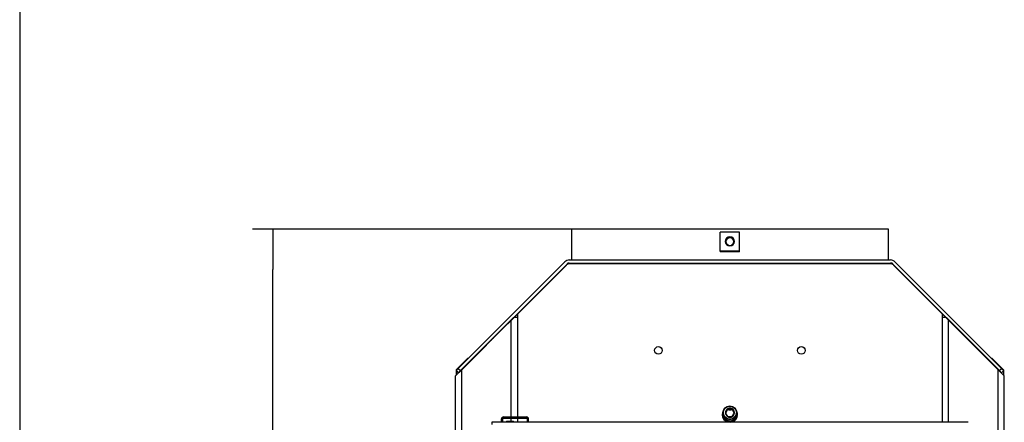
# Model space of a CAD drawing. Units: millimetres. Extents: x 0 to 847, y 297 to 1188.
# Drawn here: x 0 to 127, y 740 to 792 of the extents above; entities that cross this region are included whole.
import ezdxf

# ---------------------------------------------------------------- set-up
doc = ezdxf.new("R2010")
doc.units = ezdxf.units.MM
for name, color, linetype in [('Default', 7, 'Continuous'), ('H07-100_VLOZKA_6', 7, 'Continuous'), ('HZ-023-3', 7, 'Continuous'), ('KRYT', 7, 'Continuous'), ('NOHA_PŘEDNÍ', 7, 'Continuous'), ('NÁTRUBEK_M12', 7, 'Continuous'), ('PLECH', 7, 'Continuous'), ('PLÁŠŤ', 7, 'Continuous'), ('RÁMEČEK', 7, 'Continuous'), ('ČEP_ZÁVĚSU', 7, 'Continuous'), ('ŠROUB_M12X20', 7, 'Continuous'), ('ŽEBRO_1', 7, 'Continuous')]:
    doc.layers.add(name, color=color, linetype=linetype)
doc.styles.add('SEACAD_Arial', font='ARIALN.TTF', dxfattribs={"width": 0.83})
doc.dimstyles.new('ISO', dxfattribs={"dimtxt": 5.25, "dimasz": 5.25, "dimexe": 2.625, "dimexo": 0, "dimgap": 2.625, "dimtad": 1, "dimdec": 0, "dimlfac": 10, "dimrnd": 10, "dimtxsty": 'SEACAD_Arial', "dimblk1": '_SE_FILLED', "dimblk2": '_SE_FILLED', "dimsah": 1, "dimcen": 2.625, "dimadec": 0, "dimazin": 0, "dimtfac": 1, "dimtdec": 0, "dimtmove": 0, "dimatfit": 3, "dimfxl": 0, "dimtolj": 1, "dimarcsym": 0})

# ---------------------------------------------------------------- blocks, each defined once
blk = doc.blocks.new('SE7')
at = {"layer": 'H07-100_VLOZKA_6', "color": 7, "linetype": 'Continuous'}
for p, q in [((71.11, 760.67), (112.68, 760.67)), ((56.74, 746.63), (70.54, 760.43)), ((57.02, 746.35), (70.83, 760.15)), ((71.11, 760.27), (112.68, 760.27)), ((112.96, 760.15), (126.76, 746.35)), ((113.25, 760.43), (127.05, 746.63)), ((56.46, 746.35), (56.74, 746.63)), ((56.74, 746.63), (57.02, 746.35)), ((127.05, 746.63), (126.76, 746.35)), ((127.05, 746.63), (127.33, 746.35)), ((56.46, 746.35), (56.74, 746.06)), ((57.02, 746.35), (56.74, 746.06)), ((127.05, 746.06), (126.76, 746.35)), ((127.33, 746.35), (127.05, 746.06))]:
    blk.add_line(p, q, dxfattribs=at)
for centre, radius, start, end in [((71.11, 759.87), 0.8, 90, 135), ((112.68, 759.87), 0.8, 45, 90), ((71.11, 759.87), 0.4, 90, 135), ((112.68, 759.87), 0.4, 45, 90)]:
    blk.add_arc(centre, radius, start, end, dxfattribs=at)
at = {"layer": 'HZ-023-3', "color": 7, "linetype": 'Continuous'}
for p, q in [((112.39, 764.67), (71.39, 764.67)), ((71.39, 764.67), (71.39, 760.67)), ((112.39, 760.67), (112.39, 764.67)), ((90.64, 761.81), (90.64, 764.27)), ((93.14, 764.27), (90.64, 764.27)), ((93.14, 761.81), (93.14, 764.27)), ((91.39, 763.05), (91.29, 763.07)), ((92.4, 763.05), (92.49, 763.07)), ((93.14, 761.81), (90.64, 761.81)), ((90.64, 761.81), (90.64, 761.71)), ((93.14, 761.71), (93.14, 761.81))]:
    blk.add_line(p, q, dxfattribs=at)
for centre, radius, start, end in [((91.89, 763.06), 0.6, 0.7694, 179.2306), ((91.89, 763.04), 0.505, 0.7694, 179.2306), ((91.89, 763.08), 0.6, 180.7694, 359.2306), ((91.89, 763.06), 0.505, 180.7694, 359.2306)]:
    blk.add_arc(centre, radius, start, end, dxfattribs=at)
blk.add_ellipse((91.89, 757.88), major_axis=(-20.12, 0), ratio=0.190809, start_param=4.650235, end_param=4.774543, dxfattribs=at)
at = {"layer": 'KRYT', "color": 7, "linetype": 'Continuous'}
for p, q in [((62.59, 740.37), (65.59, 740.37)), ((62.59, 740.22), (65.59, 740.22)), ((62.34, 739.67), (62.34, 740.12)), ((62.49, 739.67), (62.49, 740.12)), ((65.69, 739.67), (65.69, 740.12)), ((65.84, 739.67), (65.69, 739.67)), ((65.84, 739.67), (65.84, 740.12))]:
    blk.add_line(p, q, dxfattribs=at)
for centre, radius, start, end in [((62.59, 740.12), 0.25, 90, 180), ((62.59, 740.12), 0.1, 90, 180), ((65.59, 740.12), 0.25, 0, 90), ((65.59, 740.12), 0.1, 0, 90)]:
    blk.add_arc(centre, radius, start, end, dxfattribs=at)
at = {"layer": 'NOHA_PŘEDNÍ', "color": 7, "linetype": 'Continuous'}
for p, q in [((63.59, 752.87), (63.99, 753.27)), ((63.99, 753.27), (64.39, 753.27)), ((119.39, 739.67), (119.39, 753.27)), ((119.39, 753.27), (119.79, 753.27)), ((119.79, 753.27), (120.19, 752.87)), ((57.19, 746.47), (63.59, 752.87)), ((63.59, 740.37), (63.59, 752.87)), ((120.19, 752.87), (126.59, 746.47)), ((120.19, 739.67), (120.19, 752.87)), ((56.39, 745.67), (57.19, 746.47)), ((56.39, 662.07), (56.39, 745.67)), ((57.19, 662.07), (57.19, 746.47)), ((126.59, 662.07), (126.59, 746.47)), ((126.59, 746.47), (127.39, 745.67)), ((127.39, 662.07), (127.39, 745.67)), ((63.59, 739.77), (63.59, 740.22))]:
    blk.add_line(p, q, dxfattribs=at)
at = {"layer": 'NÁTRUBEK_M12', "color": 7, "linetype": 'Continuous'}
for p, q in [((90.99, 740.72), (90.99, 740.23)), ((92.79, 740.23), (92.79, 740.72))]:
    blk.add_line(p, q, dxfattribs=at)
blk.add_ellipse((91.89, 740.72), major_axis=(-0.9, 0), ratio=0.990268, start_param=0, end_param=3.141593, dxfattribs=at)
at = {"layer": 'PLECH', "color": 7, "linetype": 'Continuous'}
for p, q in [((70.75, 760.02), (64.39, 753.67)), ((112.69, 760.17), (71.1, 760.17)), ((119.39, 753.67), (113.04, 760.02)), ((64.39, 753.67), (64.39, 740.37)), ((119.39, 739.67), (119.39, 753.67)), ((119.39, 753.27), (119.39, 753.67)), ((64.39, 740.22), (64.39, 739.67))]:
    blk.add_line(p, q, dxfattribs=at)
for centre in [(82.64, 748.97), (101.14, 748.97)]:
    blk.add_circle(centre, 0.5, dxfattribs=at)
for centre, radius, start, end in [((71.1, 759.67), 0.5, 90, 135), ((112.69, 759.67), 0.5, 45, 90), ((91.89, 740.67), 1, 147.6389, 0), ((91.89, 740.17), 1, 154.1584, 165.5224), ((91.89, 740.67), 1, 0, 32.3611), ((91.89, 740.17), 1, 14.4782, 25.8423)]:
    blk.add_arc(centre, radius, start, end, dxfattribs=at)
at = {"layer": 'PLÁŠŤ', "color": 7, "linetype": 'Continuous'}
for p, q in [((64.39, 753.67), (61.79, 751.07)), ((119.79, 753.27), (119.39, 753.67)), ((61.24, 750.57), (61.29, 750.57)), ((61.34, 750.67), (61.39, 750.67)), ((61.39, 750.67), (61.39, 750.67)), ((61.39, 750.67), (61.39, 750.67)), ((61.79, 751.07), (61.79, 751.07)), ((122.45, 750.67), (122.39, 750.67)), ((122.55, 750.57), (122.49, 750.57)), ((60.99, 750.32), (60.99, 750.27)), ((122.79, 750.32), (122.79, 750.27))]:
    blk.add_line(p, q, dxfattribs=at)
at = {"layer": 'RÁMEČEK', "color": 7, "linetype": 'Continuous'}
for p, q in [((122.71, 739.67), (61.08, 739.67)), ((61.08, 739.67), (61.08, 739.37))]:
    blk.add_line(p, q, dxfattribs=at)
at = {"layer": 'ČEP_ZÁVĚSU', "color": 7, "linetype": 'Continuous'}
for p, q in [((62.99, 739.77), (62.94, 739.72)), ((63.94, 739.72), (62.94, 739.72)), ((62.94, 739.72), (62.94, 739.67)), ((63.89, 739.77), (62.99, 739.77)), ((63.94, 739.72), (63.89, 739.77)), ((63.94, 739.67), (63.94, 739.72))]:
    blk.add_line(p, q, dxfattribs=at)
at = {"layer": 'ŠROUB_M12X20', "color": 7, "linetype": 'Continuous'}
for p, q in [((90.99, 740.89), (90.99, 740.74)), ((91.61, 741.31), (91.61, 741.4)), ((91.61, 741.4), (91.61, 741.4)), ((91.61, 741.4), (91.61, 741.4)), ((91.61, 740.41), (91.61, 740.41)), ((91.61, 740.41), (91.61, 740.41)), ((92.18, 741.31), (92.18, 741.4)), ((92.18, 741.4), (92.18, 741.4)), ((92.18, 741.4), (92.18, 741.4)), ((92.18, 740.41), (92.18, 740.41)), ((92.18, 740.41), (92.18, 740.41)), ((92.79, 740.74), (92.79, 740.89))]:
    blk.add_line(p, q, dxfattribs=at)
for centre, radius, start, end in [((80.01, 747.82), 13.26, 328.5349, 331.0091), ((78.87, 748.4), 14.57, 328.6462, 330.8995), ((102.91, 747.33), 13.26, 208.9908, 211.4653), ((91.89, 748.1), 6.7, 267.5384, 272.4616), ((91.89, 748.68), 7.38, 267.7586, 272.2414), ((91.89, 747.11), 6.7, 267.5384, 272.4616), ((103.64, 747.74), 13.09, 208.9751, 211.481), ((104.8, 748.33), 14.44, 209.0899, 211.3644), ((81.02, 747.24), 13.09, 328.5189, 331.0251)]:
    blk.add_arc(centre, radius, start, end, dxfattribs=at)
for centre, major_axis in [((91.89, 740.89), (-0.9, 0)), ((91.89, 740.9), (0.84, 0))]:
    blk.add_ellipse(centre, major_axis=major_axis, ratio=0.990268, dxfattribs=at)
for centre, major_axis, start_param, end_param in [((91.89, 740.9), (0.577, 0), 1.04825, 2.093343), ((91.89, 740.74), (-0.9, 0), 0, 3.141593), ((91.89, 740.9), (0.577, 0), 2.094921, 3.141594), ((91.89, 740.9), (-0.577, 0), 0.000002, 1.046672), ((91.89, 740.9), (-0.577, 0), 1.04825, 2.093343), ((91.89, 740.9), (0.577, 0), 0.000002, 1.046672), ((91.89, 740.9), (-0.577, 0), 2.094921, 3.141594)]:
    blk.add_ellipse(centre, major_axis=major_axis, ratio=0.990268, start_param=start_param, end_param=end_param, dxfattribs=at)
at = {"layer": 'ŽEBRO_1', "color": 7, "linetype": 'Continuous'}
for p, q in [((56.49, 746.47), (57.99, 747.97)), ((57.99, 747.97), (58.08, 747.97)), ((58.64, 747.97), (58.69, 747.97)), ((125.09, 747.97), (125.15, 747.97)), ((125.71, 747.97), (125.79, 747.97)), ((125.79, 747.97), (127.29, 746.47)), ((56.49, 746.47), (56.49, 746.38)), ((56.49, 746.31), (56.49, 745.77)), ((127.29, 746.47), (127.29, 746.38)), ((127.29, 746.31), (127.29, 745.77))]:
    blk.add_line(p, q, dxfattribs=at)
blk = doc.blocks.new('_SE_FILLED')
at = {"color": 0}
blk.add_line((0, 0), (-1, 0), dxfattribs=at)
blk.add_solid([(0, 0), (-1, -0.1665), (-1, 0.1665), (0, 0)], dxfattribs=at)
blk = doc.blocks.new('DMBLK15')
at = {"layer": 'Default', "color": 0, "linetype": 'Continuous', "lineweight": -2}
for p, q in [((91.89, 764.67), (30.11, 764.67)), ((32.74, 666.92), (32.74, 759.42)), ((57.19, 661.67), (30.11, 661.67))]:
    blk.add_line(p, q, dxfattribs=at)
at = {"layer": 'Defpoints', "color": 0}
for p in [(32.74, 764.67), (91.89, 764.67), (57.19, 661.67)]:
    blk.add_point(p, dxfattribs=at)
at = {"layer": 'Default', "color": 0, "lineweight": -2, "xscale": 5.25, "yscale": 5.25, "zscale": 5.25}
for p, rotation in [((32.74, 764.67), 90), ((32.74, 661.67), 270)]:
    blk.add_blockref('_SE_FILLED', p, dxfattribs=dict(at, rotation=rotation))
at = {"layer": 'Default', "color": 0, "insert": (27.43, 713.17), "char_height": 5.25, "attachment_point": 5, "rotation": 90, "style": 'SEACAD_Arial'}
blk.add_mtext('\\A1;\\A1;1030', dxfattribs=at)
blk = doc.blocks.new('RÁMEČEK_VÝKRESU_A3')
at = {"layer": 'Default', "color": 7, "linetype": 'Continuous'}
blk.add_line((0, 297), (0, 0), dxfattribs=at)

msp = doc.modelspace()

# ---------------------------------------------------------------- block references
at = {"layer": 'Default', "color": 7}
msp.add_blockref('RÁMEČEK_VÝKRESU_A3', (0, 594), dxfattribs=at)
at = {"layer": 'Default'}
msp.add_blockref('SE7', (0, 0), dxfattribs=at)

# ---------------------------------------------------------------- dimensions: what is measured, and where the dimension line sits
at = {"layer": 'Default', "color": 7, "linetype": 'Continuous'}
dim = msp.add_linear_dim(base=(32.7355924483, 764.6661268449), p1=(57.1941144254, 661.6661268456), p2=(91.8938617922, 764.6661268449), angle=90, text='\\A1;<>', dimstyle='ISO', override={"dimdec": 6, "dimrnd": 0, "dimtdec": 6}, dxfattribs=at)
dim.commit()
dim.dimension.update_dxf_attribs({"geometry": 'DMBLK15', "text_midpoint": (32.7355924483, 713.1661269052), "dimtype": 160})

doc.saveas('drawing.dxf')
